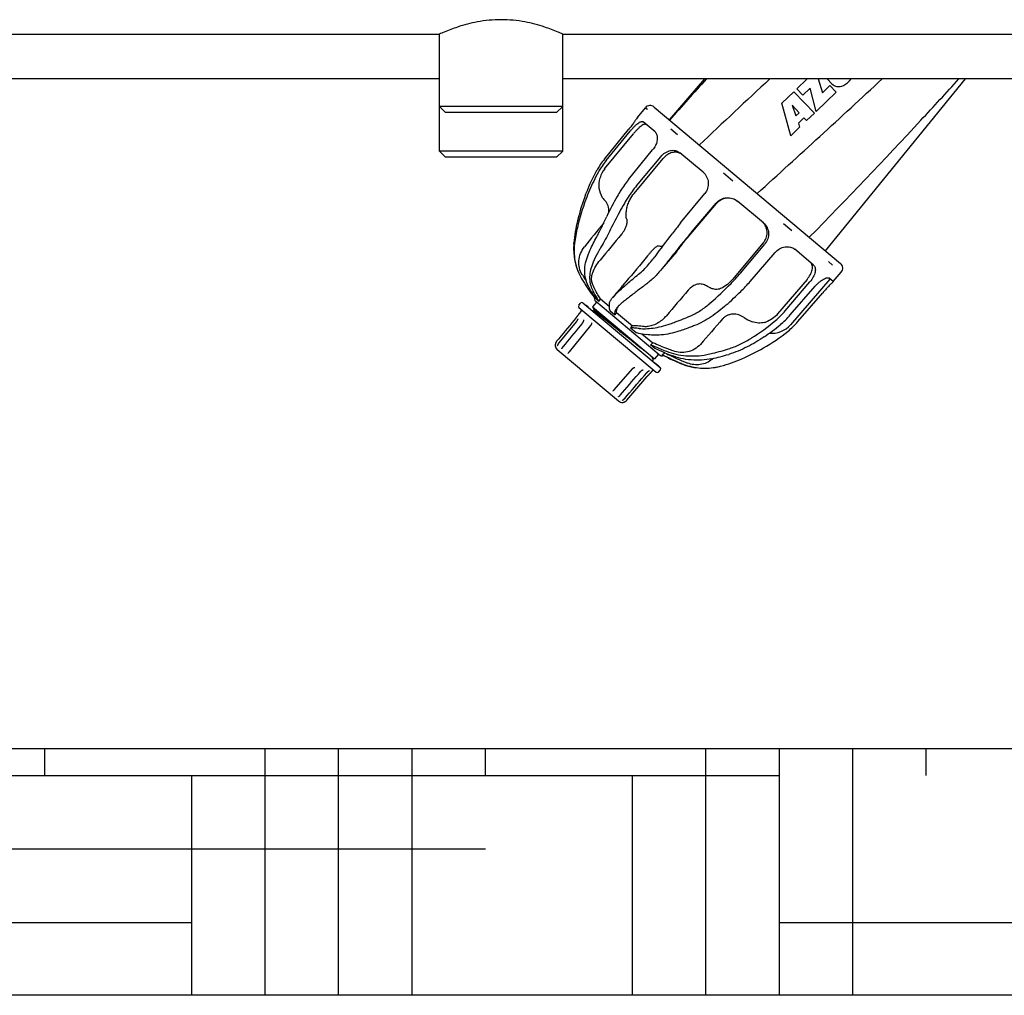
# Model space of a CAD drawing. Units: millimetres. Extents: x 9881 to 13791, y 677 to 6087.
# Drawn here: x 10865 to 11184, y 4098 to 4415 of the extents above; entities that cross this region are included whole.
import ezdxf

# ---------------------------------------------------------------- set-up
doc = ezdxf.new("R2010")
doc.units = ezdxf.units.MM
doc.layers.add('SUELO', color=7, linetype='Continuous')

msp = doc.modelspace()

# ---------------------------------------------------------------- hatches: boundary and pattern name
at = {"layer": 'SUELO'}
h = msp.add_hatch(dxfattribs=at)
h.set_pattern_fill('HOUND', color=8, scale=15, style=0)
h.set_pattern_definition([(0, (9205.819, -211.848), (95.25, 23.8125), [381, -190.5]), (90, (9205.819, -211.848), (-23.8125, -95.25), [381, -190.5])])
h.paths.add_polyline_path([(10195.29, 4178.47), (11804.54, 4178.47), (11804.54, 4098.44), (10195.29, 4098.44)])

# ---------------------------------------------------------------- linework, layer by layer
for p, q in [((10835.68, 4409.97), (11000.68, 4409.97)), ((11000.68, 4372.07), (11000.68, 4409.97)), ((11000.68, 4372.07), (11000.68, 4409.97)), ((11040.68, 4409.97), (11205.68, 4409.97)), ((11040.68, 4372.07), (11040.68, 4409.97)), ((11040.68, 4372.07), (11040.68, 4409.97)), ((11000.68, 4395.47), (10835.68, 4395.47)), ((11205.68, 4395.47), (11040.68, 4395.47)), ((11086.63, 4395.47), (11075.19, 4382.23)), ((11116.55, 4392.23), (11119.93, 4395.47)), ((11123.5, 4395.47), (11124.81, 4390.92)), ((11125.8, 4339.76), (11171.2, 4395.47)), ((11127.93, 4393.86), (11126.39, 4395.47)), ((11118.52, 4390.17), (11116.55, 4392.23)), ((11120.88, 4392.42), (11118.52, 4390.17)), ((11122.79, 4384.92), (11120.88, 4392.42)), ((11124.81, 4390.92), (11127.28, 4393.28)), ((11127.28, 4393.28), (11129.31, 4391.15)), ((11111.65, 4387.55), (11115.58, 4391.31)), ((11115.58, 4391.31), (11122.21, 4384.37)), ((11129.31, 4391.15), (11122.79, 4384.92)), ((11040.68, 4386.57), (11000.68, 4386.57)), ((11002.68, 4384.57), (11000.68, 4386.57)), ((11038.68, 4384.57), (11040.68, 4386.57)), ((11064.93, 4383), (11067.44, 4386.08)), ((11068.11, 4385.52), (11067.63, 4385.92)), ((11070.27, 4386.35), (11130.72, 4335.63)), ((11114.56, 4377.05), (11111.65, 4387.55)), ((11117.33, 4384.51), (11114.97, 4386.99)), ((11114.97, 4386.99), (11116.21, 4383.45)), ((11038.68, 4384.57), (11002.68, 4384.57)), ((11064.86, 4382.92), (11064.93, 4383)), ((11116.21, 4383.45), (11117.33, 4384.51)), ((11118.83, 4382.86), (11117.05, 4381.15)), ((11119.69, 4381.96), (11118.83, 4382.86)), ((11122.21, 4384.37), (11119.69, 4381.96)), ((11070.56, 4378.28), (11066.72, 4381.5)), ((11117.43, 4379.8), (11114.56, 4377.05)), ((11117.05, 4381.15), (11117.43, 4379.8)), ((11054.17, 4369.48), (11061.95, 4379.03)), ((11054.24, 4366.3), (11063.56, 4377.68)), ((11054.72, 4369.01), (11062.53, 4378.54)), ((11077.85, 4377.35), (11075.68, 4379.16)), ((11040.68, 4372.07), (11000.68, 4372.07)), ((11002.68, 4370.07), (11000.68, 4372.07)), ((11038.68, 4370.07), (11002.68, 4370.07)), ((11038.68, 4370.07), (11040.68, 4372.07)), ((11062.02, 4362.89), (11069.79, 4372.45)), ((11064.54, 4360.78), (11072.42, 4370.24)), ((11086.14, 4365.21), (11078.61, 4371.53)), ((11063.75, 4358.33), (11073.16, 4369.62)), ((11095.74, 4362.33), (11092.72, 4364.87)), ((11078.85, 4348.77), (11086.67, 4358.29)), ((11080.99, 4343.86), (11090.51, 4355.07)), ((11082.37, 4345.81), (11090.35, 4355.2)), ((11105.73, 4348.77), (11097.38, 4355.77)), ((11114.96, 4346.21), (11112.23, 4348.5)), ((11044.24, 4341.91), (11044.27, 4342.28)), ((11105.67, 4342.35), (11096.23, 4331.07)), ((11098.23, 4332.5), (11106.14, 4341.95)), ((11077.6, 4339.53), (11072.79, 4333.91)), ((11101.41, 4329.84), (11109.46, 4339.17)), ((11121.85, 4335.24), (11115.87, 4340.26)), ((11128.15, 4335.14), (11126.75, 4336.31)), ((11047.05, 4331.84), (11046.94, 4332.02)), ((11128.35, 4329.79), (11130.94, 4332.79)), ((11119.84, 4330.46), (11110.29, 4319.27)), ((11112.77, 4320.31), (11120.76, 4329.68)), ((11114.38, 4318.95), (11122.46, 4328.26)), ((11127.21, 4330.55), (11114.46, 4315.78)), ((11128.34, 4329.79), (11127.02, 4330.9)), ((11057.6, 4325.53), (11056.84, 4324.61)), ((11116.9, 4316.84), (11124.96, 4326.16)), ((11045.86, 4322.08), (11046.5, 4322.85)), ((11047.21, 4322.91), (11072.24, 4301.9)), ((11048.32, 4321.99), (11048.29, 4322)), ((11051.61, 4323.13), (11050.32, 4321.6)), ((11071.93, 4306.08), (11051.38, 4323.33)), ((11051.57, 4324.05), (11052.39, 4323.37)), ((11052.85, 4324.21), (11052.77, 4324.12)), ((11052.85, 4324.21), (11055.66, 4321.84)), ((11045.79, 4319.18), (11045.74, 4319.09)), ((11045.85, 4319.26), (11045.79, 4319.18)), ((11045.85, 4319.26), (11045.88, 4319.3)), ((11045.85, 4319.26), (11045.85, 4319.26)), ((11046.59, 4320.17), (11045.88, 4319.3)), ((11045.92, 4321.38), (11070.96, 4300.37)), ((11048.86, 4321.6), (11048.63, 4321.79)), ((11048.82, 4321.55), (11048.86, 4321.6)), ((11050.32, 4321.6), (11070.42, 4304.74)), ((11050.71, 4320.17), (11050.38, 4320.25)), ((11050.44, 4321.46), (11050.88, 4320.4)), ((11050.44, 4321.46), (11050.44, 4321.46)), ((11050.88, 4320.4), (11050.69, 4320.17)), ((11055.91, 4320.41), (11057.57, 4319.02)), ((11058.13, 4319.77), (11058.06, 4319.68)), ((11058.13, 4319.77), (11063.25, 4315.47)), ((11045.02, 4316.78), (11039.36, 4309.87)), ((11049.67, 4315.49), (11042.76, 4307.04)), ((11045.08, 4318.21), (11045, 4318.11)), ((11045.07, 4316.84), (11045.02, 4316.78)), ((11047.1, 4316.48), (11047.05, 4316.4)), ((11047.42, 4317.37), (11047.42, 4317.37)), ((11049.97, 4316.36), (11049.97, 4316.36)), ((11063.25, 4315.47), (11063.18, 4315.38)), ((11062.6, 4314.79), (11064.48, 4313.22)), ((11066.33, 4312.89), (11069.86, 4309.93)), ((11038.21, 4309.15), (11038.21, 4309.11)), ((11038.24, 4309.44), (11038.23, 4309.41)), ((11038.24, 4309.48), (11038.24, 4309.46)), ((11038.24, 4309.46), (11038.24, 4309.43)), ((11039.35, 4311.25), (11038.68, 4310.44)), ((11069.11, 4309.34), (11070.48, 4308.19)), ((11069.86, 4309.93), (11069.78, 4309.84)), ((11058.71, 4291.06), (11038.89, 4307.7)), ((11040.25, 4307.95), (11040.25, 4307.95)), ((11042.35, 4306.51), (11042.35, 4306.51)), ((11071.7, 4306.27), (11070.42, 4304.74)), ((11072.93, 4306.13), (11073.27, 4305.84)), ((11073.35, 4305.8), (11073.27, 4305.84)), ((11073.63, 4306.77), (11073.72, 4306.69)), ((11073.72, 4306.69), (11073.65, 4306.6)), ((11069.54, 4304.17), (11069.67, 4304.14)), ((11069.97, 4304.5), (11069.58, 4305.44)), ((11069.97, 4304.5), (11069.97, 4304.5)), ((11070.34, 4303.5), (11070.37, 4303.54)), ((11070.37, 4303.54), (11071.64, 4302.47)), ((11071.44, 4302.7), (11071.41, 4302.66)), ((11071.44, 4302.7), (11071.7, 4302.48)), ((11071.64, 4302.47), (11071.44, 4302.7)), ((11063.22, 4301.51), (11063.24, 4301.53)), ((11063.99, 4301.95), (11063.99, 4301.95)), ((11065.86, 4300.6), (11065.87, 4300.62)), ((11065.87, 4300.62), (11065.93, 4300.68)), ((11066.75, 4301.15), (11066.75, 4301.15)), ((11067.88, 4300.21), (11067.94, 4300.28)), ((11068.65, 4299.7), (11068.75, 4299.79)), ((11068.75, 4299.79), (11068.82, 4299.86)), ((11068.82, 4299.86), (11068.89, 4299.93)), ((11068.89, 4299.93), (11068.92, 4299.97)), ((11068.89, 4299.93), (11068.89, 4299.93)), ((11069.65, 4300.82), (11068.92, 4299.97)), ((11071.66, 4300.43), (11072.31, 4301.2)), ((11071.7, 4302.48), (11071.9, 4302.25)), ((11071.9, 4302.25), (11071.87, 4302.22)), ((11091.47, 4302.27), (11091.84, 4302.37)), ((11056.98, 4294.28), (11056.98, 4294.28)), ((11057.05, 4294.36), (11057.22, 4294.54)), ((11058.72, 4292.45), (11058.72, 4292.45)), ((11058.8, 4292.52), (11058.84, 4292.56)), ((11058.84, 4292.56), (11058.9, 4292.61)), ((11058.9, 4292.61), (11058.95, 4292.65)), ((11059.9, 4291.26), (11059.97, 4291.29)), ((11059.97, 4291.29), (11060.01, 4291.32)), ((11060.21, 4290.64), (11060.21, 4290.64)), ((11060.21, 4290.64), (11060.21, 4290.64)), ((11060.21, 4290.64), (11060.22, 4290.64)), ((11060.22, 4290.64), (11060.26, 4290.65)), ((11060.26, 4290.65), (11060.28, 4290.65)), ((11060.31, 4290.66), (11060.33, 4290.66)), ((11060.33, 4290.66), (11060.35, 4290.67)), ((11060.35, 4290.67), (11060.37, 4290.67)), ((11060.36, 4290.67), (11060.38, 4290.68)), ((11060.38, 4290.68), (11060.4, 4290.68)), ((11060.4, 4290.68), (11060.42, 4290.69)), ((11060.42, 4290.69), (11060.44, 4290.7)), ((11060.44, 4290.69), (11060.46, 4290.7)), ((11060.46, 4290.7), (11060.48, 4290.71)), ((11060.48, 4290.71), (11060.51, 4290.72)), ((11060.5, 4290.71), (11060.53, 4290.72)), ((11060.53, 4290.72), (11060.55, 4290.73)), ((11060.55, 4290.73), (11060.57, 4290.74)), ((11060.57, 4290.74), (11060.6, 4290.75)), ((11060.59, 4290.75), (11060.62, 4290.76)), ((11060.62, 4290.76), (11060.64, 4290.77)), ((11060.64, 4290.77), (11060.67, 4290.78)), ((11060.66, 4290.78), (11060.69, 4290.79)), ((11060.69, 4290.79), (11060.72, 4290.8)), ((11060.71, 4290.8), (11060.74, 4290.81)), ((11060.74, 4290.81), (11060.77, 4290.82)), ((11060.76, 4290.82), (11060.79, 4290.83)), ((11060.79, 4290.83), (11060.81, 4290.85)), ((11060.81, 4290.84), (11060.84, 4290.86)), ((11060.84, 4290.86), (11060.86, 4290.87)), ((11060.86, 4290.87), (11060.89, 4290.89)), ((11060.89, 4290.88), (11060.92, 4290.9)), ((11060.91, 4290.9), (11060.94, 4290.92)), ((11060.94, 4290.91), (11060.97, 4290.93)), ((11060.96, 4290.93), (11060.99, 4290.95)), ((11060.99, 4290.94), (11061.02, 4290.96)), ((11061.01, 4290.96), (11061.04, 4290.98)), ((11061.04, 4290.98), (11061.07, 4291)), ((11061.06, 4291), (11061.09, 4291.02)), ((11061.09, 4291.01), (11061.12, 4291.04)), ((11061.11, 4291.03), (11061.14, 4291.05)), ((11061.14, 4291.05), (11061.17, 4291.07)), ((11061.17, 4291.07), (11061.19, 4291.1)), ((11061.22, 4291.11), (11061.24, 4291.14)), ((11061.24, 4291.13), (11061.27, 4291.16)), ((11061.27, 4291.16), (11061.29, 4291.18)), ((11061.29, 4291.18), (11061.32, 4291.21)), ((11061.31, 4291.2), (11061.34, 4291.23)), ((11061.34, 4291.23), (11061.37, 4291.26)), ((11061.36, 4291.25), (11061.39, 4291.28)), ((11061.39, 4291.28), (11061.42, 4291.31)), ((11061.41, 4291.3), (11061.44, 4291.34)), ((11061.44, 4291.33), (11061.45, 4291.35))]:
    msp.add_line(p, q)
for points in [[(11045.74, 4319.09), (11045.66, 4318.99), (11045.62, 4318.92), (11045.57, 4318.86), (11045.52, 4318.79), (11045.46, 4318.71), (11045.41, 4318.63), (11045.34, 4318.55), (11045.28, 4318.47), (11045.21, 4318.38), (11045.15, 4318.3), (11045.08, 4318.21)], [(11050.43, 4321.51), (11050.43, 4321.51), (11050.43, 4321.48), (11050.44, 4321.46)], [(11045, 4318.11), (11044.33, 4317.3), (11043.62, 4316.43), (11042.9, 4315.57), (11042.19, 4314.7), (11041.48, 4313.84), (11040.77, 4312.97), (11040.06, 4312.11), (11039.35, 4311.25)], [(11047.05, 4316.4), (11046.37, 4315.58), (11045.66, 4314.71), (11044.95, 4313.85), (11044.24, 4312.98), (11043.53, 4312.11), (11042.83, 4311.25), (11042.12, 4310.38), (11041.41, 4309.52), (11040.76, 4308.72)], [(11045.56, 4317.74), (11045.56, 4317.74), (11045.56, 4317.75), (11045.56, 4317.75), (11045.56, 4317.74), (11045.55, 4317.72), (11045.55, 4317.71), (11045.54, 4317.68), (11045.54, 4317.65), (11045.52, 4317.62), (11045.51, 4317.58), (11045.5, 4317.54), (11045.48, 4317.49), (11045.45, 4317.44), (11045.43, 4317.39), (11045.4, 4317.34), (11045.37, 4317.28), (11045.34, 4317.22), (11045.3, 4317.16), (11045.26, 4317.1), (11045.22, 4317.04), (11045.17, 4316.97), (11045.12, 4316.91), (11045.07, 4316.84)], [(11047.42, 4317.37), (11047.42, 4317.36), (11047.42, 4317.34), (11047.43, 4317.31), (11047.43, 4317.28), (11047.43, 4317.24), (11047.42, 4317.19), (11047.41, 4317.14), (11047.4, 4317.09), (11047.38, 4317.03), (11047.36, 4316.96), (11047.34, 4316.9), (11047.31, 4316.83), (11047.28, 4316.76), (11047.24, 4316.69), (11047.2, 4316.62), (11047.15, 4316.55), (11047.1, 4316.48)], [(11049.97, 4316.36), (11049.98, 4316.29), (11049.98, 4316.22), (11049.97, 4316.15), (11049.95, 4316.07), (11049.93, 4315.99), (11049.91, 4315.91), (11049.88, 4315.82), (11049.84, 4315.74), (11049.79, 4315.66), (11049.74, 4315.58), (11049.68, 4315.51), (11049.67, 4315.49)], [(11038.22, 4309.35), (11038.22, 4309.33), (11038.22, 4309.31), (11038.22, 4309.29), (11038.22, 4309.28), (11038.21, 4309.26)], [(11038.21, 4309.26), (11038.21, 4309.24), (11038.21, 4309.22)], [(11038.21, 4309.22), (11038.21, 4309.21), (11038.21, 4309.19), (11038.21, 4309.18), (11038.21, 4309.15)], [(11038.23, 4309.41), (11038.23, 4309.39), (11038.23, 4309.37), (11038.22, 4309.35), (11038.22, 4309.33)], [(11038.22, 4309.31), (11038.22, 4309.29), (11038.22, 4309.28)], [(11038.68, 4310.44), (11038.66, 4310.41), (11038.64, 4310.38), (11038.62, 4310.36), (11038.6, 4310.33), (11038.58, 4310.3), (11038.57, 4310.28), (11038.55, 4310.25), (11038.53, 4310.23), (11038.52, 4310.2), (11038.5, 4310.17), (11038.48, 4310.15), (11038.47, 4310.12), (11038.46, 4310.09), (11038.44, 4310.07), (11038.43, 4310.04), (11038.42, 4310.02), (11038.4, 4309.99), (11038.39, 4309.96), (11038.38, 4309.94), (11038.37, 4309.91), (11038.36, 4309.89), (11038.35, 4309.86), (11038.34, 4309.84), (11038.33, 4309.81), (11038.32, 4309.79), (11038.31, 4309.76), (11038.31, 4309.74), (11038.3, 4309.71), (11038.29, 4309.69), (11038.29, 4309.66), (11038.28, 4309.64), (11038.27, 4309.61), (11038.27, 4309.59), (11038.26, 4309.57), (11038.26, 4309.55), (11038.25, 4309.52), (11038.25, 4309.5), (11038.24, 4309.48)], [(11039.28, 4309.77), (11039.26, 4309.73), (11039.23, 4309.7), (11039.21, 4309.66), (11039.18, 4309.62), (11039.16, 4309.59), (11039.14, 4309.55), (11039.12, 4309.52), (11039.1, 4309.48), (11039.08, 4309.45), (11039.07, 4309.42), (11039.05, 4309.38), (11039.03, 4309.35), (11039.02, 4309.32), (11039, 4309.28), (11038.99, 4309.25), (11038.97, 4309.22), (11038.96, 4309.19), (11038.95, 4309.16), (11038.94, 4309.13), (11038.93, 4309.1), (11038.92, 4309.08), (11038.91, 4309.05), (11038.9, 4309.03), (11038.87, 4308.95)], [(11039.36, 4309.87), (11039.33, 4309.84), (11039.31, 4309.8), (11039.28, 4309.77)], [(11038.87, 4308.95), (11038.87, 4308.94), (11038.86, 4308.92), (11038.86, 4308.91), (11038.85, 4308.9), (11038.85, 4308.9)], [(11040.26, 4307.96), (11040.26, 4307.96), (11040.25, 4307.95), (11040.25, 4307.95)], [(11040.39, 4308.18), (11040.32, 4308.05), (11040.3, 4308.03), (11040.29, 4308.01), (11040.28, 4308), (11040.28, 4307.98), (11040.27, 4307.97), (11040.26, 4307.96), (11040.26, 4307.96)], [(11040.76, 4308.72), (11040.73, 4308.68), (11040.71, 4308.65), (11040.69, 4308.63), (11040.66, 4308.6), (11040.64, 4308.57), (11040.62, 4308.54), (11040.6, 4308.51), (11040.58, 4308.48), (11040.56, 4308.45), (11040.54, 4308.42), (11040.52, 4308.4), (11040.51, 4308.37), (11040.49, 4308.34), (11040.47, 4308.31), (11040.45, 4308.29), (11040.44, 4308.26), (11040.42, 4308.23), (11040.39, 4308.18)], [(11042.54, 4306.76), (11042.43, 4306.61), (11042.4, 4306.57), (11042.37, 4306.53), (11042.35, 4306.51)], [(11042.76, 4307.04), (11042.71, 4306.97), (11042.66, 4306.92), (11042.62, 4306.86), (11042.58, 4306.81), (11042.54, 4306.76)], [(11069.67, 4304.14), (11069.68, 4304.14), (11069.7, 4304.13), (11069.73, 4304.13), (11069.76, 4304.13), (11069.8, 4304.14), (11069.85, 4304.16), (11069.89, 4304.18), (11069.93, 4304.22), (11069.96, 4304.26), (11069.98, 4304.3), (11069.99, 4304.35), (11069.99, 4304.39), (11069.99, 4304.43), (11069.98, 4304.46), (11069.97, 4304.49), (11069.97, 4304.5)], [(11057.22, 4294.54), (11057.26, 4294.58), (11057.29, 4294.62), (11057.33, 4294.67), (11057.37, 4294.71), (11063.22, 4301.51)], [(11060.07, 4293.87), (11060.79, 4294.72), (11061.52, 4295.56), (11062.25, 4296.41), (11062.98, 4297.26), (11063.72, 4298.11), (11064.45, 4298.96), (11065.18, 4299.81), (11065.86, 4300.6)], [(11060.77, 4291.92), (11061.52, 4292.8), (11062.32, 4293.73), (11063.12, 4294.66), (11063.92, 4295.59), (11064.72, 4296.53), (11065.52, 4297.46), (11066.33, 4298.4), (11067.13, 4299.33), (11067.88, 4300.21)], [(11061.45, 4291.35), (11067.92, 4298.91), (11067.99, 4298.99), (11068.07, 4299.07), (11068.14, 4299.16), (11068.21, 4299.24), (11068.28, 4299.31), (11068.35, 4299.39), (11068.42, 4299.46), (11068.48, 4299.53), (11068.54, 4299.59), (11068.6, 4299.65), (11068.65, 4299.7)], [(11063.24, 4301.53), (11063.3, 4301.59), (11063.37, 4301.66), (11063.44, 4301.71), (11063.51, 4301.76), (11063.58, 4301.81), (11063.66, 4301.85), (11063.73, 4301.88), (11063.8, 4301.91), (11063.87, 4301.93), (11063.94, 4301.94), (11063.99, 4301.95)], [(11065.93, 4300.68), (11065.99, 4300.74), (11066.06, 4300.8), (11066.12, 4300.85), (11066.18, 4300.9), (11066.24, 4300.95), (11066.31, 4300.99), (11066.37, 4301.02), (11066.42, 4301.05), (11066.48, 4301.08), (11066.53, 4301.1), (11066.58, 4301.12), (11066.62, 4301.13), (11066.66, 4301.14), (11066.7, 4301.14), (11066.72, 4301.15), (11066.74, 4301.15), (11066.75, 4301.15)], [(11067.94, 4300.28), (11068, 4300.34), (11068.05, 4300.39), (11068.11, 4300.45), (11068.17, 4300.5), (11068.22, 4300.55), (11068.28, 4300.6), (11068.33, 4300.65), (11068.38, 4300.69), (11068.43, 4300.72), (11068.48, 4300.76), (11068.52, 4300.79), (11068.56, 4300.81), (11068.6, 4300.84), (11068.64, 4300.86), (11068.67, 4300.87), (11068.7, 4300.89), (11068.72, 4300.9)], [(11068.72, 4300.9), (11068.73, 4300.9), (11068.75, 4300.91), (11068.75, 4300.91)], [(11056.98, 4294.28), (11057, 4294.3), (11057.03, 4294.33), (11057.05, 4294.36)], [(11058.95, 4292.65), (11058.98, 4292.68), (11059, 4292.7), (11059.03, 4292.72), (11059.06, 4292.74), (11059.08, 4292.77), (11059.11, 4292.79), (11059.14, 4292.82), (11059.16, 4292.84), (11059.19, 4292.87), (11059.22, 4292.9), (11059.25, 4292.93), (11059.27, 4292.96), (11059.3, 4292.99), (11059.33, 4293.02), (11059.36, 4293.05), (11059.38, 4293.08), (11060.07, 4293.87)], [(11058.72, 4292.45), (11058.72, 4292.45), (11058.73, 4292.46), (11058.73, 4292.46), (11058.74, 4292.47), (11058.75, 4292.48), (11058.77, 4292.49), (11058.78, 4292.51), (11058.8, 4292.52)], [(11059.86, 4291.23), (11059.86, 4291.23), (11059.86, 4291.23), (11059.86, 4291.23), (11059.86, 4291.23), (11059.87, 4291.24), (11059.88, 4291.24), (11059.89, 4291.25), (11059.9, 4291.26)], [(11060.01, 4291.32), (11060.03, 4291.33), (11060.06, 4291.34), (11060.08, 4291.36), (11060.11, 4291.37), (11060.13, 4291.39), (11060.16, 4291.41), (11060.19, 4291.42), (11060.21, 4291.44), (11060.24, 4291.46), (11060.27, 4291.48), (11060.3, 4291.5), (11060.33, 4291.52), (11060.36, 4291.54), (11060.39, 4291.56), (11060.42, 4291.59), (11060.44, 4291.61), (11060.47, 4291.63), (11060.5, 4291.66), (11060.53, 4291.69), (11060.56, 4291.71), (11060.59, 4291.74), (11060.62, 4291.77), (11060.65, 4291.8), (11060.68, 4291.83)], [(11060.28, 4290.65), (11060.3, 4290.66), (11060.31, 4290.66)], [(11060.68, 4291.83), (11060.71, 4291.86), (11060.74, 4291.89), (11060.77, 4291.92)], [(11061.16, 4291.07), (11061.19, 4291.09), (11061.22, 4291.12)]]:
    msp.add_lwpolyline(points)
for centre, radius, start, end in [((12417.81, 3192.86), 1793.52, 137.89215, 138.46372), ((13835.19, 1465.18), 4003.17, 132.94648, 133.39455), ((7805.46, 7996.31), 4910.53, 312.19563, 312.83712), ((11128.07, 4400.07), 7.64, 297.6475, 323.0107), ((9831.99, 5611.14), 1807.11, 317.14633, 317.72301), ((11130.22, 4396.29), 3.34, 226.6848, 257.2292), ((11130.07, 4397), 4.01, 261.6237, 292.6467), ((11068.99, 4384.82), 2, 50, 140.8), ((11066.34, 4381.73), 1.9, 140.8244, 141.7308), ((9772.18, 5667.06), 1888.99, 315.54644, 317.13659), ((11077.17, 4368.32), 3.38, 62.5449, 67.0174), ((11077.13, 4368.25), 3.46, 49.975, 62.4806), ((11073.8, 4353.49), 25.32, 140.8512, 151.0242), ((11074.26, 4353.01), 25.25, 140.6847, 150.8811), ((11104.63, 4336.43), 60.56, 151.034, 160.194), ((11105.05, 4335.86), 60.49, 150.8851, 157.1257), ((11060.48, 4361.19), 8.06, 140.6721, 163.7191), ((11089.13, 4340.84), 34.94, 140.8795, 148.2288), ((11091.43, 4338.36), 35.01, 140.1867, 147.515), ((11112.94, 4333.48), 69.37, 160.2252, 166.6453), ((11058.94, 4360.38), 6.37, 212.5808, 224.0941), ((11126.86, 4317.35), 79.39, 149.707, 155.02), ((11129.27, 4316), 82.15, 148.2382, 149.7395), ((11130.14, 4313.75), 80.88, 147.5383, 152.1337), ((11095.6, 4337.61), 51.55, 166.6572, 174.7952), ((11093.69, 4335.89), 49.61, 166.6568, 172.796), ((11199.44, 4249.73), 156.04, 140.605, 142.245), ((11102.24, 4345.58), 4.69, 41.2804, 45.6623), ((11343.56, 4137.97), 338.42, 142.2252, 143.8044), ((11202.24, 4243.89), 157.35, 139.6245, 141.2506), ((11064.18, 4340.49), 20, 175.9248, 207.6679), ((11072.72, 4342.36), 1.14, 277.9029, 284.1507), ((11353.46, 4122.59), 351.2, 141.26, 142.3029), ((11070.38, 4327.62), 21.59, 154.8963, 155.3789), ((11129.43, 4334.1), 2, 319.2, 50), ((11104.4, 4365.64), 66.57, 210.5121, 212.3964), ((11056.87, 4367.06), 53.9, 315.368, 320.1191), ((11063.84, 4340.31), 19.61, 207.6709, 212.1294), ((11103.95, 4365.52), 66.99, 212.1428, 217.5709), ((10988.57, 4389.75), 94.22, 319.4904, 320.3818), ((11010.52, 4412.69), 118.94, 310.8941, 315.4142), ((11060.2, 4365.39), 54.43, 314.5, 319.209), ((11126.85, 4330.96), 1.9, 318.2692, 319.1756), ((11011.86, 4414.65), 123.44, 311.4905, 314.4792), ((11046.24, 4321.76), 0.5, 140, 230), ((11046.89, 4322.53), 0.5, 50, 140), ((11052.34, 4324.47), 1.5, 160.2793, 230), ((11077.91, 4340.57), 30.78, 211.9419, 213.9731), ((11064.2, 4318.52), 9.56, 140.4307, 142.6485), ((11061.45, 4319.87), 3.38, 145.01, 149.9261), ((11066.22, 4314.44), 10.55, 134.1484, 135.2999), ((11066.88, 4313.75), 11.5, 133.9599, 134.156), ((11046.27, 4318.99), 0.5, 146.1542, 154.0547), ((11046.21, 4320.48), 0.5, 320.5, 50), ((11061.23, 4319.99), 3.13, 149.9369, 154.9244), ((11065.84, 4325.86), 11.05, 311.8662, 319.4938), ((11091.58, 4338.37), 27.84, 310.318, 319.5521), ((11093.26, 4337.26), 27.96, 309.8834, 319.0865), ((11105.83, 4327.1), 11.02, 234.6606, 249.8768), ((11067.3, 4366.95), 65.34, 301.9202, 310.3398), ((11068.73, 4366.62), 66.21, 304.1979, 309.8741), ((11103.95, 4324.23), 7.97, 285.3104, 288.2917), ((11108.4, 4321), 8, 264.5227, 319.2), ((11097.75, 4333.4), 25.32, 308.9758, 319.1488), ((11075.59, 4360.8), 60.56, 299.806, 308.966), ((11038.68, 4309.05), 0.5, 160.4533, 186.801), ((11040.17, 4309.23), 2, 186.801, 230), ((11105.39, 4381.43), 81.14, 244.5175, 246.7585), ((11072.9, 4307.23), 1.5, 230, 287.6281), ((11108.11, 4373.01), 75.57, 242.2504, 247.2428), ((11107.53, 4386.38), 86.54, 246.7458, 247.0082), ((11108.27, 4373.37), 75.09, 242.6108, 244.371), ((11109.29, 4390.58), 91.09, 247.0213, 248.4762), ((11074.62, 4371.57), 68.32, 282.1252, 286.8788), ((11071.24, 4368.47), 69.37, 293.3547, 299.7748), ((11104.43, 4365.34), 67.16, 242.435, 247.6108), ((11107.21, 4371.06), 72.55, 244.3367, 248.8988), ((11103.28, 4362.62), 64.21, 247.6315, 247.8806), ((11087.19, 4323.17), 21.51, 247.2734, 248.0165), ((11086.49, 4321.3), 19.61, 247.8706, 252.3291), ((11087.18, 4323.13), 21.48, 248.0165, 248.773), ((11087.13, 4323.02), 21.35, 248.7705, 251.7748), ((11087.09, 4322.87), 21.2, 251.7779, 252.0898), ((11084.14, 4310.64), 7.83, 309.4645, 311.0921), ((11084.13, 4310.65), 7.84, 311.0919, 312.4986), ((11078.32, 4352.11), 51.55, 285.2048, 293.3428), ((11068.54, 4300.29), 0.5, 305.9453, 313.8458), ((11070.03, 4300.49), 0.5, 50, 139.5), ((11071.28, 4300.75), 0.5, 230, 320), ((11071.92, 4301.52), 0.5, 320, 50), ((11086.61, 4321.67), 20, 252.3321, 284.0752), ((11060, 4292.6), 2, 230, 273.199), ((11060.08, 4291.1), 0.5, 273.199, 299.5453)]:
    msp.add_arc(centre, radius, start, end)
msp.add_ellipse((11048.58, 4321.73), major_axis=(0.313, -0.262), ratio=0.19982, start_param=1.570796, end_param=2.677946)
for points, knots in [([(11040.68, 4409.97), (11040.17, 4410.2), (11038.24, 4411.03), (11034.21, 4412.55), (11028.07, 4414.18), (11020.69, 4414.91), (11013.3, 4414.18), (11007.16, 4412.55), (11003.13, 4411.03), (11001.2, 4410.2), (11000.68, 4409.97)], [0, 0, 0, 0, 0.040793, 0.152173, 0.31263, 0.49997, 0.687319, 0.847801, 0.959198, 1, 1, 1, 1]), ([(11064.79, 4382.83), (11064.66, 4382.65), (11064.31, 4382.16), (11063.69, 4381.29), (11062.89, 4380.21), (11062.28, 4379.44), (11061.95, 4379.03)], [0, 0, 0, 0, 0.145518, 0.377266, 0.671972, 1, 1, 1, 1]), ([(11064.85, 4382.91), (11064.85, 4382.9), (11064.83, 4382.88), (11064.81, 4382.85), (11064.79, 4382.83)], [0, 0, 0, 0, 0.223143, 1, 1, 1, 1]), ([(11062.53, 4378.54), (11062.74, 4378.8), (11063.15, 4379.28), (11063.78, 4379.96), (11064.4, 4380.55), (11064.98, 4381.03), (11065.51, 4381.39), (11065.93, 4381.58), (11066.23, 4381.64), (11066.42, 4381.64), (11066.58, 4381.59), (11066.68, 4381.54), (11066.72, 4381.5)], [0, 0, 0, 0, 0.179792, 0.352694, 0.51243, 0.653658, 0.772345, 0.86674, 0.905434, 0.939468, 0.970323, 1, 1, 1, 1]), ([(11067.77, 4380.62), (11067.72, 4380.66), (11067.63, 4380.72), (11067.46, 4380.76), (11067.27, 4380.77), (11066.97, 4380.71), (11066.55, 4380.52), (11066.02, 4380.17), (11065.43, 4379.68), (11064.81, 4379.09), (11064.18, 4378.42), (11063.77, 4377.93), (11063.56, 4377.68)], [0, 0, 0, 0, 0.030132, 0.061344, 0.095624, 0.134465, 0.228913, 0.347453, 0.488408, 0.647851, 0.820471, 1, 1, 1, 1]), ([(11070.97, 4377.77), (11071.16, 4377.44), (11071.31, 4376.84), (11071.32, 4376.01), (11071.18, 4375.04), (11070.73, 4373.79), (11070.14, 4372.88), (11069.79, 4372.45)], [0, 0, 0, 0, 0.198421, 0.313304, 0.437905, 0.709996, 1, 1, 1, 1]), ([(11070.56, 4378.28), (11070.6, 4378.25), (11070.76, 4378.1), (11070.89, 4377.92), (11070.97, 4377.77)], [0, 0, 0, 0, 0.242829, 1, 1, 1, 1]), ([(11072.42, 4370.24), (11072.84, 4370.74), (11073.56, 4371.39), (11074.66, 4371.98), (11075.51, 4372.26), (11076.36, 4372.35), (11077.19, 4372.27), (11077.95, 4371.99), (11078.4, 4371.7), (11078.61, 4371.53)], [0, 0, 0, 0, 0.275013, 0.407215, 0.533917, 0.655067, 0.77174, 0.885943, 1, 1, 1, 1]), ([(11078.49, 4371.43), (11078.28, 4371.52), (11077.84, 4371.65), (11076.91, 4371.75), (11075.67, 4371.52), (11074.29, 4370.78), (11073.51, 4370.04), (11073.16, 4369.62)], [0, 0, 0, 0, 0.112962, 0.22811, 0.469039, 0.728165, 1, 1, 1, 1]), ([(11053.58, 4356.95), (11053.01, 4357.84), (11052.24, 4360.02), (11052.41, 4362.32), (11052.74, 4363.45)], [0, 0, 0, 0, 0.474452, 1, 1, 1, 1]), ([(11086.14, 4365.21), (11086.61, 4364.81), (11087.41, 4363.8), (11087.94, 4361.92), (11087.72, 4359.96), (11087.08, 4358.79), (11086.67, 4358.29)], [0, 0, 0, 0, 0.243188, 0.492078, 0.745142, 1, 1, 1, 1]), ([(11049.31, 4359.38), (11048.9, 4358.39), (11047.35, 4354.46), (11046.15, 4350.4), (11045.42, 4347.34)], [0, 0, 0, 0, 0.254083, 1, 1, 1, 1]), ([(11062.08, 4355.61), (11062.18, 4355.85), (11062.64, 4356.82), (11063.23, 4357.71), (11063.75, 4358.33)], [0, 0, 0, 0, 0.245472, 1, 1, 1, 1]), ([(11090.35, 4355.2), (11090.77, 4355.7), (11091.82, 4356.53), (11093.74, 4357.07), (11095.72, 4356.84), (11096.88, 4356.19), (11097.38, 4355.77)], [0, 0, 0, 0, 0.250046, 0.499844, 0.749778, 1, 1, 1, 1]), ([(11055.61, 4352.36), (11055.66, 4353.03), (11055.49, 4354.35), (11054.8, 4355.5), (11054.37, 4355.94)], [0, 0, 0, 0, 0.520842, 1, 1, 1, 1]), ([(11061.23, 4350.52), (11061.2, 4350.8), (11061.17, 4351.49), (11061.26, 4352.67), (11061.53, 4354.1), (11061.87, 4355.1), (11062.08, 4355.61)], [0, 0, 0, 0, 0.160452, 0.393891, 0.680457, 1, 1, 1, 1]), ([(11097.31, 4355.82), (11096.81, 4356.19), (11095.66, 4356.76), (11093.75, 4356.91), (11091.92, 4356.35), (11090.92, 4355.54), (11090.51, 4355.07)], [0, 0, 0, 0, 0.250186, 0.500084, 0.749876, 1, 1, 1, 1]), ([(11051.67, 4344.28), (11051.95, 4344.79), (11052.51, 4345.85), (11053.58, 4348.04), (11054.37, 4349.74), (11054.9, 4350.88)], [0, 0, 0, 0, 0.238335, 0.486333, 1, 1, 1, 1]), ([(11058.64, 4351.56), (11057.67, 4349.73), (11056.3, 4347), (11054.47, 4343.44), (11053.53, 4341.75), (11053.05, 4340.94)], [0, 0, 0, 0, 0.516127, 0.763959, 1, 1, 1, 1]), ([(11061.41, 4350.04), (11061.36, 4350.11), (11061.28, 4350.27), (11061.24, 4350.44), (11061.23, 4350.52)], [0, 0, 0, 0, 0.487788, 1, 1, 1, 1]), ([(11059.69, 4345.14), (11060.09, 4345.62), (11060.75, 4346.57), (11061.31, 4347.82), (11061.54, 4348.73), (11061.6, 4349.27), (11061.56, 4349.7), (11061.47, 4349.95), (11061.41, 4350.04)], [0, 0, 0, 0, 0.342695, 0.637997, 0.758513, 0.858412, 0.937992, 1, 1, 1, 1]), ([(11105.67, 4342.35), (11106.04, 4342.8), (11106.65, 4343.82), (11106.94, 4345.27), (11106.86, 4346.41), (11106.64, 4347.23), (11106.28, 4348), (11105.95, 4348.46), (11105.76, 4348.67)], [0, 0, 0, 0, 0.255914, 0.507167, 0.63125, 0.754393, 0.877097, 1, 1, 1, 1]), ([(11105.73, 4348.77), (11106.2, 4348.37), (11107, 4347.37), (11107.49, 4345.51), (11107.21, 4343.59), (11106.55, 4342.45), (11106.14, 4341.95)], [0, 0, 0, 0, 0.24566, 0.491795, 0.74316, 1, 1, 1, 1]), ([(11048.86, 4338.43), (11049.06, 4338.92), (11049.89, 4340.92), (11050.87, 4342.86), (11051.67, 4344.28)], [0, 0, 0, 0, 0.246257, 1, 1, 1, 1]), ([(11044.47, 4342.11), (11044.36, 4341.18), (11044.26, 4339.31), (11044.55, 4336.52), (11045.28, 4333.78), (11046.03, 4332.04), (11046.47, 4331.2)], [0, 0, 0, 0, 0.248819, 0.496872, 0.746631, 1, 1, 1, 1]), ([(11046.94, 4332.02), (11046.55, 4332.69), (11045.96, 4334.17), (11045.78, 4336.56), (11046.33, 4338.93), (11047.15, 4340.35), (11047.66, 4340.99)], [0, 0, 0, 0, 0.245747, 0.492436, 0.743753, 1, 1, 1, 1]), ([(11071.85, 4341.27), (11071.77, 4341.31), (11071.62, 4341.32), (11071.42, 4341.27), (11071.17, 4341.17), (11070.83, 4340.94), (11070.37, 4340.57), (11069.87, 4340.07), (11069.31, 4339.48), (11068.71, 4338.8), (11068.31, 4338.33), (11068.11, 4338.08)], [0, 0, 0, 0, 0.052289, 0.083889, 0.12051, 0.211233, 0.32721, 0.468092, 0.631036, 0.810779, 1, 1, 1, 1]), ([(11072.88, 4341.23), (11072.68, 4341.2), (11072.34, 4341.17), (11071.99, 4341.22), (11071.85, 4341.27)], [0, 0, 0, 0, 0.573241, 1, 1, 1, 1]), ([(11077.59, 4339.53), (11077.83, 4339.81), (11078.31, 4340.43), (11078.78, 4341.06), (11079.02, 4341.4)], [0, 0, 0, 0, 0.468762, 1, 1, 1, 1]), ([(11079.02, 4341.4), (11079.17, 4341.6), (11079.81, 4342.44), (11080.47, 4343.25), (11080.99, 4343.86)], [0, 0, 0, 0, 0.240491, 1, 1, 1, 1]), ([(11109.46, 4339.17), (11109.88, 4339.66), (11110.88, 4340.48), (11112.65, 4341.13), (11114.17, 4341.1), (11115.22, 4340.72), (11115.67, 4340.42), (11115.87, 4340.26)], [0, 0, 0, 0, 0.271513, 0.532796, 0.775446, 0.889746, 1, 1, 1, 1]), ([(11048.88, 4328.5), (11048.51, 4329.24), (11047.95, 4330.8), (11047.69, 4333.31), (11048, 4335.89), (11048.53, 4337.58), (11048.86, 4338.43)], [0, 0, 0, 0, 0.242277, 0.483096, 0.732849, 1, 1, 1, 1]), ([(11053.05, 4340.94), (11052.84, 4340.59), (11052.05, 4339.24), (11051.32, 4337.84), (11050.83, 4336.78)], [0, 0, 0, 0, 0.253641, 1, 1, 1, 1]), ([(11068.82, 4335.71), (11068.96, 4335.88), (11069.52, 4336.57), (11070.06, 4337.28), (11070.45, 4337.82)], [0, 0, 0, 0, 0.247714, 1, 1, 1, 1]), ([(11050.75, 4336.61), (11050.39, 4335.83), (11049.79, 4334.28), (11049.31, 4331.9), (11049.37, 4329.6), (11049.79, 4328.16), (11050.09, 4327.48)], [0, 0, 0, 0, 0.274763, 0.527333, 0.765382, 1, 1, 1, 1]), ([(11050.25, 4329.25), (11050.15, 4329.5), (11050.02, 4330.04), (11049.99, 4330.91), (11050.11, 4331.83), (11050.49, 4333.16), (11051.31, 4334.86), (11052.21, 4336.12), (11052.73, 4336.74)], [0, 0, 0, 0, 0.098694, 0.203213, 0.315553, 0.436912, 0.705864, 1, 1, 1, 1]), ([(11065.69, 4332.52), (11066.26, 4332.98), (11067.35, 4334), (11068.34, 4335.13), (11068.82, 4335.71)], [0, 0, 0, 0, 0.492609, 1, 1, 1, 1]), ([(11075.57, 4337.35), (11075.34, 4337.05), (11074.43, 4335.88), (11073.49, 4334.72), (11072.77, 4333.88)], [0, 0, 0, 0, 0.252727, 1, 1, 1, 1]), ([(11119.84, 4330.46), (11120.25, 4330.95), (11120.79, 4331.72), (11121.31, 4332.82), (11121.55, 4333.6), (11121.64, 4334.34), (11121.57, 4335.01), (11121.33, 4335.6), (11121.06, 4335.91), (11120.91, 4336.03)], [0, 0, 0, 0, 0.307556, 0.450498, 0.581879, 0.70037, 0.806859, 0.904861, 1, 1, 1, 1]), ([(11121.85, 4335.24), (11122, 4335.12), (11122.27, 4334.81), (11122.5, 4334.23), (11122.57, 4333.55), (11122.48, 4332.82), (11122.24, 4332.04), (11121.72, 4330.94), (11121.18, 4330.17), (11120.76, 4329.68)], [0, 0, 0, 0, 0.094601, 0.192255, 0.298613, 0.417149, 0.548695, 0.691872, 1, 1, 1, 1]), ([(11060.79, 4328.42), (11061.18, 4328.76), (11062.78, 4330.16), (11064.43, 4331.5), (11065.69, 4332.52)], [0, 0, 0, 0, 0.241711, 1, 1, 1, 1]), ([(11072.77, 4333.88), (11071.96, 4332.93), (11070.33, 4331.12), (11068.5, 4329.49), (11067.54, 4328.78)], [0, 0, 0, 0, 0.50929, 1, 1, 1, 1]), ([(11051.57, 4324.05), (11051.31, 4324.42), (11050.33, 4325.85), (11049.45, 4327.35), (11048.88, 4328.5)], [0, 0, 0, 0, 0.262476, 1, 1, 1, 1]), ([(11052.85, 4324.21), (11052.57, 4324.63), (11051.57, 4326.23), (11050.72, 4327.94), (11050.25, 4329.25)], [0, 0, 0, 0, 0.267103, 1, 1, 1, 1]), ([(11056.83, 4324.6), (11057.07, 4324.9), (11057.62, 4325.5), (11058.94, 4326.78), (11060.03, 4327.74), (11060.79, 4328.42)], [0, 0, 0, 0, 0.207512, 0.444295, 1, 1, 1, 1]), ([(11060.2, 4328.55), (11059.73, 4328), (11058.85, 4326.99), (11057.98, 4325.99), (11057.59, 4325.52)], [0, 0, 0, 0, 0.544857, 1, 1, 1, 1]), ([(11067.54, 4328.78), (11067.21, 4328.54), (11065.94, 4327.6), (11064.68, 4326.65), (11063.76, 4325.93)], [0, 0, 0, 0, 0.255984, 1, 1, 1, 1]), ([(11087.24, 4328.36), (11087.03, 4328.5), (11086.6, 4328.74), (11085.88, 4328.96), (11085.11, 4329.02), (11084.03, 4328.89), (11082.65, 4328.28), (11081.74, 4327.46), (11081.33, 4326.98)], [0, 0, 0, 0, 0.111371, 0.222833, 0.336857, 0.456022, 0.71525, 1, 1, 1, 1]), ([(11089.37, 4327.38), (11089.18, 4327.44), (11088.43, 4327.68), (11087.72, 4328.04), (11087.24, 4328.36)], [0, 0, 0, 0, 0.259035, 1, 1, 1, 1]), ([(11096.23, 4331.07), (11095.69, 4330.42), (11094.55, 4329.24), (11093.25, 4328.25), (11092.58, 4327.85)], [0, 0, 0, 0, 0.522483, 1, 1, 1, 1]), ([(11122.46, 4328.26), (11122.67, 4328.51), (11123.11, 4328.97), (11123.8, 4329.6), (11124.49, 4330.13), (11125.15, 4330.55), (11125.75, 4330.85), (11126.22, 4330.99), (11126.53, 4331.03), (11126.77, 4331.03), (11126.94, 4330.97), (11127.02, 4330.9)], [0, 0, 0, 0, 0.17631, 0.346914, 0.506207, 0.649127, 0.771342, 0.869908, 0.910122, 0.944639, 1, 1, 1, 1]), ([(11128.27, 4329.7), (11128.21, 4329.63), (11128.07, 4329.48), (11127.8, 4329.21), (11127.45, 4328.86), (11126.86, 4328.25), (11126.01, 4327.35), (11125.32, 4326.58), (11124.96, 4326.16)], [0, 0, 0, 0, 0.051657, 0.130186, 0.233502, 0.358715, 0.659997, 1, 1, 1, 1]), ([(11127.22, 4330.56), (11127.23, 4330.57), (11127.25, 4330.6), (11127.28, 4330.63), (11127.29, 4330.65), (11127.3, 4330.67), (11127.29, 4330.67)], [0, 0, 0, 0, 0.426638, 0.732197, 0.918839, 1, 1, 1, 1]), ([(11128.31, 4329.75), (11128.31, 4329.75), (11128.3, 4329.74), (11128.29, 4329.73), (11128.29, 4329.72)], [0, 0, 0, 0, 0.225222, 1, 1, 1, 1]), ([(11050.09, 4327.48), (11050.2, 4327.22), (11050.71, 4326.12), (11051.31, 4325.06), (11051.79, 4324.28)], [0, 0, 0, 0, 0.239346, 1, 1, 1, 1]), ([(11063.76, 4325.93), (11063.27, 4325.55), (11062.33, 4324.83), (11061.01, 4323.82), (11059.87, 4322.91), (11059.19, 4322.32), (11058.9, 4322.03)], [0, 0, 0, 0, 0.298887, 0.567356, 0.802026, 1, 1, 1, 1]), ([(11092.58, 4327.85), (11092.34, 4327.71), (11091.84, 4327.46), (11091.03, 4327.23), (11090.2, 4327.2), (11089.65, 4327.3), (11089.37, 4327.38)], [0, 0, 0, 0, 0.254089, 0.499473, 0.744723, 1, 1, 1, 1]), ([(11052.77, 4324.12), (11052.72, 4324.06), (11052.55, 4323.84), (11052.43, 4323.57), (11052.39, 4323.37)], [0, 0, 0, 0, 0.256595, 1, 1, 1, 1]), ([(11055.76, 4322.72), (11055.67, 4322.36), (11055.62, 4321.57), (11055.78, 4320.8), (11055.91, 4320.41)], [0, 0, 0, 0, 0.474405, 1, 1, 1, 1]), ([(11055.76, 4322.72), (11055.78, 4322.82), (11055.91, 4323.23), (11056.12, 4323.61), (11056.3, 4323.89)], [0, 0, 0, 0, 0.224455, 1, 1, 1, 1]), ([(11056.3, 4323.89), (11056.32, 4323.92), (11056.42, 4324.07), (11056.52, 4324.21), (11056.6, 4324.31)], [0, 0, 0, 0, 0.241563, 1, 1, 1, 1]), ([(11058.72, 4321.85), (11058.69, 4321.82), (11058.56, 4321.69), (11058.44, 4321.56), (11058.35, 4321.46)], [0, 0, 0, 0, 0.26253, 1, 1, 1, 1]), ([(11082.16, 4318.7), (11083.3, 4319.18), (11085.48, 4320.42), (11087.45, 4321.96), (11088.39, 4322.78)], [0, 0, 0, 0, 0.499903, 1, 1, 1, 1]), ([(11093.64, 4322.19), (11092.1, 4320.82), (11089.68, 4318.89), (11086.17, 4316.75), (11084.31, 4315.88), (11083.36, 4315.51)], [0, 0, 0, 0, 0.501377, 0.750426, 1, 1, 1, 1]), ([(11057.46, 4314.97), (11057.01, 4315.33), (11056.15, 4316.02), (11054.91, 4317), (11053.79, 4317.89), (11052.94, 4318.55), (11052.35, 4319.01), (11051.96, 4319.3), (11051.63, 4319.55), (11051.35, 4319.76), (11051.11, 4319.93), (11050.93, 4320.05), (11050.8, 4320.13), (11050.74, 4320.17), (11050.71, 4320.17)], [0, 0, 0, 0, 0.201478, 0.388764, 0.557279, 0.703099, 0.766376, 0.822726, 0.871803, 0.913334, 0.947066, 0.972814, 0.990462, 1, 1, 1, 1]), ([(11050.88, 4320.4), (11050.89, 4320.41), (11050.93, 4320.4), (11050.98, 4320.37), (11051.08, 4320.31), (11051.2, 4320.23), (11051.36, 4320.12), (11051.55, 4319.98), (11051.77, 4319.82), (11052.13, 4319.55), (11052.64, 4319.16), (11053.33, 4318.62), (11054.13, 4318), (11055.01, 4317.31), (11055.96, 4316.55), (11056.98, 4315.74), (11058.05, 4314.89), (11059.51, 4313.72), (11061.35, 4312.25), (11062.82, 4311.08), (11063.55, 4310.5)], [0, 0, 0, 0, 0.001725, 0.005889, 0.012661, 0.022053, 0.034037, 0.048573, 0.065619, 0.085109, 0.131134, 0.185995, 0.248898, 0.318932, 0.395088, 0.476261, 0.561277, 0.64891, 0.826902, 1, 1, 1, 1]), ([(11057.57, 4319.02), (11057.53, 4319.34), (11057.54, 4320), (11057.78, 4320.62), (11057.94, 4320.89)], [0, 0, 0, 0, 0.505909, 1, 1, 1, 1]), ([(11058.06, 4319.68), (11058.01, 4319.63), (11057.84, 4319.41), (11057.67, 4319.19), (11057.57, 4319.02)], [0, 0, 0, 0, 0.263386, 1, 1, 1, 1]), ([(11058.35, 4321.46), (11058.31, 4321.41), (11058.16, 4321.23), (11058.03, 4321.04), (11057.94, 4320.89)], [0, 0, 0, 0, 0.272783, 1, 1, 1, 1]), ([(11058.13, 4319.77), (11058.11, 4320.04), (11058.12, 4320.57), (11058.28, 4321.09), (11058.39, 4321.32)], [0, 0, 0, 0, 0.506402, 1, 1, 1, 1]), ([(11075.49, 4316.08), (11076.04, 4316.28), (11078.28, 4317.11), (11080.5, 4317.99), (11082.16, 4318.7)], [0, 0, 0, 0, 0.245133, 1, 1, 1, 1]), ([(11099.46, 4318.11), (11098.94, 4318.48), (11097.78, 4319.07), (11096.17, 4319.31), (11094.9, 4319.14), (11093.98, 4318.83), (11093.15, 4318.33), (11092.67, 4317.89), (11092.46, 4317.65)], [0, 0, 0, 0, 0.25007, 0.498763, 0.623573, 0.748681, 0.87419, 1, 1, 1, 1]), ([(11110.29, 4319.27), (11109.78, 4318.67), (11108.61, 4317.61), (11107.19, 4316.91), (11106.46, 4316.66)], [0, 0, 0, 0, 0.504739, 1, 1, 1, 1]), ([(11067.02, 4315.17), (11066.32, 4315.25), (11065.06, 4315.38), (11063.81, 4315.46), (11063.25, 4315.47)], [0, 0, 0, 0, 0.56029, 1, 1, 1, 1]), ([(11065.47, 4314.58), (11066.14, 4314.5), (11067.63, 4314.47), (11070.03, 4314.68), (11072.71, 4315.19), (11074.55, 4315.74), (11075.49, 4316.08)], [0, 0, 0, 0, 0.198641, 0.436368, 0.705848, 1, 1, 1, 1]), ([(11073.22, 4317.63), (11072.26, 4316.77), (11070.66, 4315.78), (11068.47, 4315.18), (11067.46, 4315.12), (11067.02, 4315.17)], [0, 0, 0, 0, 0.564958, 0.802479, 1, 1, 1, 1]), ([(11083.36, 4315.51), (11082.94, 4315.34), (11081.27, 4314.71), (11079.59, 4314.12), (11078.33, 4313.7)], [0, 0, 0, 0, 0.252938, 1, 1, 1, 1]), ([(11106.06, 4316.54), (11105.41, 4316.37), (11104.04, 4316.21), (11102.69, 4316.51), (11102.04, 4316.75)], [0, 0, 0, 0, 0.49308, 1, 1, 1, 1]), ([(11069.36, 4305.63), (11069.28, 4305.68), (11069.09, 4305.81), (11068.59, 4306.17), (11067.74, 4306.82), (11066.48, 4307.8), (11064.95, 4309.01), (11063.21, 4310.39), (11060.69, 4312.4), (11058.76, 4313.94), (11057.46, 4314.97)], [0, 0, 0, 0, 0.018655, 0.045683, 0.123599, 0.230353, 0.361236, 0.510474, 0.671466, 1, 1, 1, 1]), ([(11062.6, 4314.79), (11062.65, 4314.83), (11062.86, 4315.02), (11063.05, 4315.22), (11063.18, 4315.38)], [0, 0, 0, 0, 0.231944, 1, 1, 1, 1]), ([(11065.47, 4314.58), (11064.94, 4314.63), (11063.99, 4314.72), (11063.03, 4314.78), (11062.6, 4314.79)], [0, 0, 0, 0, 0.553512, 1, 1, 1, 1]), ([(11064.48, 4313.22), (11064.72, 4313.18), (11065.82, 4312.98), (11066.93, 4312.78), (11067.79, 4312.63)], [0, 0, 0, 0, 0.21849, 1, 1, 1, 1]), ([(11078.33, 4313.7), (11077.36, 4313.38), (11075.46, 4312.86), (11072.66, 4312.45), (11070.12, 4312.36), (11068.52, 4312.5), (11067.79, 4312.63)], [0, 0, 0, 0, 0.285834, 0.551951, 0.792138, 1, 1, 1, 1]), ([(11069.11, 4309.34), (11069.17, 4309.36), (11069.42, 4309.49), (11069.64, 4309.68), (11069.78, 4309.84)], [0, 0, 0, 0, 0.243794, 1, 1, 1, 1]), ([(11069.11, 4309.34), (11069.51, 4309.15), (11071.23, 4308.39), (11072.97, 4307.68), (11074.3, 4307.17)], [0, 0, 0, 0, 0.238026, 1, 1, 1, 1]), ([(11076.4, 4307.3), (11075.82, 4307.51), (11073.62, 4308.33), (11071.44, 4309.22), (11069.86, 4309.93)], [0, 0, 0, 0, 0.262647, 1, 1, 1, 1]), ([(11085.27, 4309.43), (11084.73, 4308.81), (11083.43, 4307.76), (11081.12, 4306.88), (11078.7, 4306.71), (11077.13, 4307.03), (11076.4, 4307.3)], [0, 0, 0, 0, 0.255633, 0.509265, 0.758412, 1, 1, 1, 1]), ([(11105.95, 4311.86), (11104.18, 4310.66), (11101.42, 4309.01), (11097.51, 4307.23), (11095.49, 4306.5), (11094.46, 4306.19)], [0, 0, 0, 0, 0.498509, 0.748958, 1, 1, 1, 1]), ([(11094.78, 4308.1), (11096.03, 4308.51), (11098.45, 4309.52), (11100.74, 4310.79), (11101.85, 4311.48)], [0, 0, 0, 0, 0.501956, 1, 1, 1, 1]), ([(11072.93, 4306.13), (11073.07, 4306.17), (11073.33, 4306.29), (11073.55, 4306.49), (11073.65, 4306.6)], [0, 0, 0, 0, 0.49998, 1, 1, 1, 1]), ([(11074.3, 4307.17), (11075.29, 4306.79), (11077.36, 4306.17), (11081.73, 4305.49), (11085.14, 4305.67), (11087.35, 4306.13)], [0, 0, 0, 0, 0.239847, 0.488951, 1, 1, 1, 1]), ([(11088.97, 4304.77), (11086.78, 4304.3), (11083.37, 4304.11), (11078.98, 4304.8), (11076.88, 4305.45), (11075.87, 4305.85)], [0, 0, 0, 0, 0.50643, 0.756329, 1, 1, 1, 1]), ([(11087.35, 4306.13), (11087.98, 4306.26), (11090.48, 4306.82), (11092.95, 4307.51), (11094.78, 4308.1)], [0, 0, 0, 0, 0.249705, 1, 1, 1, 1]), ([(11080.57, 4302.7), (11081.45, 4302.41), (11083.26, 4301.96), (11086.02, 4301.65), (11088.78, 4301.73), (11090.58, 4302.05), (11091.47, 4302.27)], [0, 0, 0, 0, 0.253579, 0.503963, 0.752193, 1, 1, 1, 1]), ([(11089.12, 4304.59), (11088.56, 4304.14), (11087.33, 4303.38), (11085.26, 4302.79), (11083.13, 4302.77), (11081.74, 4303.11), (11081.09, 4303.37)], [0, 0, 0, 0, 0.252921, 0.502913, 0.751184, 1, 1, 1, 1])]:
    msp.add_open_spline(points, degree=3, knots=knots)
for points in [[(11053.95, 4348.84), (11051.85, 4346.22), (11049.76, 4343.6), (11047.66, 4340.99)], [(11059.69, 4345.14), (11057.37, 4342.34), (11055.05, 4339.54), (11052.73, 4336.74)], [(11068.11, 4338.08), (11065.79, 4335.28), (11063.47, 4332.48), (11061.15, 4329.67)], [(11081.33, 4326.98), (11078.97, 4324.22), (11076.61, 4321.45), (11074.24, 4318.68)], [(11092.46, 4317.65), (11090.06, 4314.91), (11087.67, 4312.17), (11085.27, 4309.43)]]:
    msp.add_open_spline(points, degree=3)
at = {"layer": 'SUELO', "color": 8}
msp.add_lwpolyline([(10195.29, 4178.47), (11804.54, 4178.47), (11804.54, 4098.44), (10195.29, 4098.44)], close=True, dxfattribs=at)

doc.saveas('drawing.dxf')
